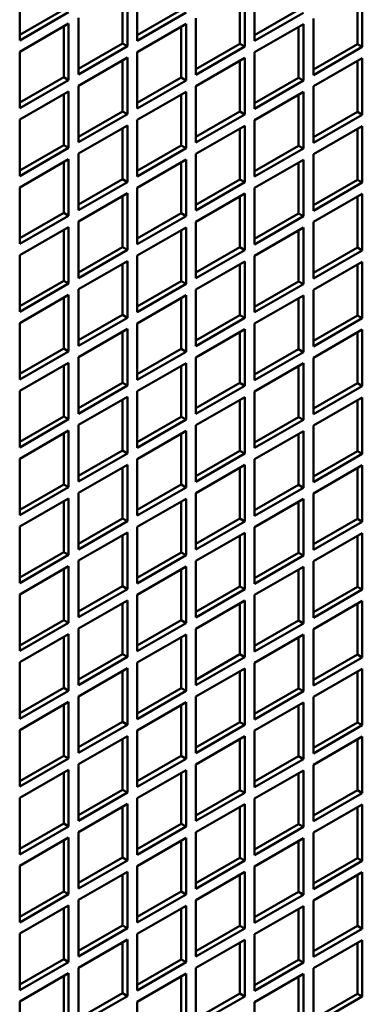
# Model space of a CAD drawing. Extents: x -396 to 25500, y 2104 to 29270.
# Drawn here: x 24128 to 24177, y 9531 to 9673 of the extents above; entities that cross this region are included whole.
import ezdxf

# ---------------------------------------------------------------- set-up
doc = ezdxf.new("R2010")
doc.units = 0
doc.header["$LTSCALE"] = 2
doc.layers.add('Visible (ISO)', color=7, linetype='CONTINUOUS', lineweight=50)

msp = doc.modelspace()

# ---------------------------------------------------------------- linework, layer by layer
at = {"layer": 'Visible (ISO)'}
for p, q in [((24127.913, 9669.981), (24127.913, 9678.157)), ((24143.469, 9677.304), (24143.469, 9669.129)), ((24144.884, 9669.943), (24144.884, 9678.119)), ((24160.44, 9677.266), (24160.44, 9669.091)), ((24161.854, 9669.905), (24161.854, 9678.081)), ((24177.411, 9677.229), (24177.411, 9669.053)), ((24142.762, 9669.536), (24142.762, 9676.897)), ((24159.733, 9669.498), (24159.733, 9676.859)), ((24176.703, 9669.46), (24176.703, 9676.821)), ((24127.913, 9670.795), (24134.277, 9674.46)), ((24134.984, 9674.053), (24127.913, 9669.981)), ((24144.884, 9670.758), (24151.248, 9674.422)), ((24161.854, 9670.72), (24168.218, 9674.385)), ((24136.398, 9665.057), (24136.398, 9673.232)), ((24151.955, 9674.015), (24144.884, 9669.943)), ((24153.369, 9665.019), (24153.369, 9673.194)), ((24168.925, 9673.977), (24161.854, 9669.905)), ((24170.34, 9664.981), (24170.34, 9673.157)), ((24127.913, 9668.346), (24134.984, 9672.418)), ((24134.277, 9664.65), (24134.277, 9672.011)), ((24134.984, 9672.418), (24134.984, 9664.242)), ((24144.884, 9668.308), (24151.955, 9672.38)), ((24151.248, 9664.612), (24151.248, 9671.973)), ((24151.955, 9672.38), (24151.955, 9664.205)), ((24161.854, 9668.27), (24168.925, 9672.342)), ((24168.218, 9664.574), (24168.218, 9671.935)), ((24168.925, 9672.342), (24168.925, 9664.167)), ((24136.398, 9665.871), (24142.762, 9669.536)), ((24143.469, 9669.129), (24136.398, 9665.057)), ((24143.469, 9669.129), (24142.762, 9669.536)), ((24153.369, 9665.833), (24159.733, 9669.498)), ((24160.44, 9669.091), (24153.369, 9665.019)), ((24160.44, 9669.091), (24159.733, 9669.498)), ((24170.34, 9665.796), (24176.703, 9669.46)), ((24177.411, 9669.053), (24170.34, 9664.981)), ((24177.411, 9669.053), (24176.703, 9669.46)), ((24127.913, 9660.171), (24127.913, 9668.346)), ((24136.398, 9663.422), (24143.469, 9667.494)), ((24142.762, 9659.725), (24142.762, 9667.087)), ((24143.469, 9667.494), (24143.469, 9659.318)), ((24144.884, 9660.133), (24144.884, 9668.308)), ((24153.369, 9663.384), (24160.44, 9667.456)), ((24159.733, 9659.688), (24159.733, 9667.049)), ((24160.44, 9667.456), (24160.44, 9659.28)), ((24161.854, 9660.095), (24161.854, 9668.27)), ((24170.34, 9663.346), (24177.411, 9667.418)), ((24176.703, 9659.65), (24176.703, 9667.011)), ((24177.411, 9667.418), (24177.411, 9659.243)), ((24127.913, 9660.985), (24134.277, 9664.65)), ((24134.984, 9664.242), (24127.913, 9660.171)), ((24134.984, 9664.242), (24134.277, 9664.65)), ((24144.884, 9660.947), (24151.248, 9664.612)), ((24151.955, 9664.205), (24144.884, 9660.133)), ((24151.955, 9664.205), (24151.248, 9664.612)), ((24161.854, 9660.909), (24168.218, 9664.574)), ((24168.925, 9664.167), (24161.854, 9660.095)), ((24168.925, 9664.167), (24168.218, 9664.574)), ((24136.398, 9655.246), (24136.398, 9663.422)), ((24153.369, 9655.208), (24153.369, 9663.384)), ((24170.34, 9655.171), (24170.34, 9663.346)), ((24127.913, 9658.535), (24134.984, 9662.607)), ((24134.277, 9654.839), (24134.277, 9662.2)), ((24134.984, 9662.607), (24134.984, 9654.432)), ((24144.884, 9658.498), (24151.955, 9662.57)), ((24151.248, 9654.801), (24151.248, 9662.162)), ((24151.955, 9662.57), (24151.955, 9654.394)), ((24161.854, 9658.46), (24168.925, 9662.532)), ((24168.218, 9654.763), (24168.218, 9662.124)), ((24168.925, 9662.532), (24168.925, 9654.356)), ((24127.913, 9650.36), (24127.913, 9658.535)), ((24136.398, 9656.061), (24142.762, 9659.725)), ((24143.469, 9659.318), (24136.398, 9655.246)), ((24143.469, 9659.318), (24142.762, 9659.725)), ((24144.884, 9650.322), (24144.884, 9658.498)), ((24153.369, 9656.023), (24159.733, 9659.688)), ((24160.44, 9659.28), (24153.369, 9655.208)), ((24160.44, 9659.28), (24159.733, 9659.688)), ((24161.854, 9650.284), (24161.854, 9658.46)), ((24170.34, 9655.985), (24176.703, 9659.65)), ((24177.411, 9659.243), (24170.34, 9655.171)), ((24177.411, 9659.243), (24176.703, 9659.65)), ((24136.398, 9653.611), (24143.469, 9657.683)), ((24142.762, 9649.915), (24142.762, 9657.276)), ((24143.469, 9657.683), (24143.469, 9649.508)), ((24153.369, 9653.573), (24160.44, 9657.645)), ((24159.733, 9649.877), (24159.733, 9657.238)), ((24160.44, 9657.645), (24160.44, 9649.47)), ((24170.34, 9653.535), (24177.411, 9657.607)), ((24176.703, 9649.839), (24176.703, 9657.2)), ((24177.411, 9657.607), (24177.411, 9649.432)), ((24127.913, 9651.174), (24134.277, 9654.839)), ((24134.984, 9654.432), (24127.913, 9650.36)), ((24134.984, 9654.432), (24134.277, 9654.839)), ((24144.884, 9651.136), (24151.248, 9654.801)), ((24151.955, 9654.394), (24144.884, 9650.322)), ((24151.955, 9654.394), (24151.248, 9654.801)), ((24161.854, 9651.099), (24168.218, 9654.763)), ((24168.925, 9654.356), (24161.854, 9650.284)), ((24168.925, 9654.356), (24168.218, 9654.763)), ((24127.913, 9648.725), (24134.984, 9652.797)), ((24134.984, 9652.797), (24134.984, 9644.621)), ((24136.398, 9645.436), (24136.398, 9653.611)), ((24144.884, 9648.687), (24151.955, 9652.759)), ((24151.955, 9652.759), (24151.955, 9644.583)), ((24153.369, 9645.398), (24153.369, 9653.573)), ((24161.854, 9648.649), (24168.925, 9652.721)), ((24168.925, 9652.721), (24168.925, 9644.546)), ((24170.34, 9645.36), (24170.34, 9653.535)), ((24134.277, 9645.029), (24134.277, 9652.39)), ((24151.248, 9644.991), (24151.248, 9652.352)), ((24168.218, 9644.953), (24168.218, 9652.314)), ((24136.398, 9646.25), (24142.762, 9649.915)), ((24143.469, 9649.508), (24142.762, 9649.915)), ((24153.369, 9646.212), (24159.733, 9649.877)), ((24160.44, 9649.47), (24159.733, 9649.877)), ((24127.913, 9640.549), (24127.913, 9648.725)), ((24143.469, 9649.508), (24136.398, 9645.436)), ((24144.884, 9640.512), (24144.884, 9648.687)), ((24160.44, 9649.47), (24153.369, 9645.398)), ((24161.854, 9640.474), (24161.854, 9648.649)), ((24170.34, 9646.174), (24176.703, 9649.839)), ((24177.411, 9649.432), (24170.34, 9645.36)), ((24177.411, 9649.432), (24176.703, 9649.839)), ((24136.398, 9643.801), (24143.469, 9647.873)), ((24142.762, 9640.104), (24142.762, 9647.465)), ((24143.469, 9647.873), (24143.469, 9639.697)), ((24153.369, 9643.763), (24160.44, 9647.835)), ((24159.733, 9640.066), (24159.733, 9647.428)), ((24160.44, 9647.835), (24160.44, 9639.659)), ((24170.34, 9643.725), (24177.411, 9647.797)), ((24176.703, 9640.029), (24176.703, 9647.39)), ((24177.411, 9647.797), (24177.411, 9639.621)), ((24127.913, 9641.364), (24134.277, 9645.029)), ((24134.984, 9644.621), (24127.913, 9640.549)), ((24134.984, 9644.621), (24134.277, 9645.029)), ((24144.884, 9641.326), (24151.248, 9644.991)), ((24151.955, 9644.583), (24144.884, 9640.512)), ((24151.955, 9644.583), (24151.248, 9644.991)), ((24161.854, 9641.288), (24168.218, 9644.953)), ((24168.925, 9644.546), (24161.854, 9640.474)), ((24168.925, 9644.546), (24168.218, 9644.953)), ((24127.913, 9638.914), (24134.984, 9642.986)), ((24134.984, 9642.986), (24134.984, 9634.811)), ((24136.398, 9635.625), (24136.398, 9643.801)), ((24144.884, 9638.876), (24151.955, 9642.948)), ((24151.955, 9642.948), (24151.955, 9634.773)), ((24153.369, 9635.587), (24153.369, 9643.763)), ((24161.854, 9638.839), (24168.925, 9642.911)), ((24168.925, 9642.911), (24168.925, 9634.735)), ((24170.34, 9635.549), (24170.34, 9643.725)), ((24134.277, 9635.218), (24134.277, 9642.579)), ((24151.248, 9635.18), (24151.248, 9642.541)), ((24168.218, 9635.142), (24168.218, 9642.503)), ((24136.398, 9636.44), (24142.762, 9640.104)), ((24143.469, 9639.697), (24142.762, 9640.104)), ((24153.369, 9636.402), (24159.733, 9640.066)), ((24160.44, 9639.659), (24159.733, 9640.066)), ((24170.34, 9636.364), (24176.703, 9640.029)), ((24177.411, 9639.621), (24176.703, 9640.029)), ((24127.913, 9630.739), (24127.913, 9638.914)), ((24143.469, 9639.697), (24136.398, 9635.625)), ((24144.884, 9630.701), (24144.884, 9638.876)), ((24160.44, 9639.659), (24153.369, 9635.587)), ((24161.854, 9630.663), (24161.854, 9638.839)), ((24177.411, 9639.621), (24170.34, 9635.549)), ((24136.398, 9633.99), (24143.469, 9638.062)), ((24142.762, 9630.294), (24142.762, 9637.655)), ((24143.469, 9638.062), (24143.469, 9629.887)), ((24153.369, 9633.952), (24160.44, 9638.024)), ((24159.733, 9630.256), (24159.733, 9637.617)), ((24160.44, 9638.024), (24160.44, 9629.849)), ((24170.34, 9633.914), (24177.411, 9637.986)), ((24176.703, 9630.218), (24176.703, 9637.579)), ((24177.411, 9637.986), (24177.411, 9629.811)), ((24127.913, 9631.553), (24134.277, 9635.218)), ((24134.984, 9634.811), (24127.913, 9630.739)), ((24134.984, 9634.811), (24134.277, 9635.218)), ((24144.884, 9631.515), (24151.248, 9635.18)), ((24151.955, 9634.773), (24144.884, 9630.701)), ((24151.955, 9634.773), (24151.248, 9635.18)), ((24161.854, 9631.477), (24168.218, 9635.142)), ((24168.925, 9634.735), (24161.854, 9630.663)), ((24168.925, 9634.735), (24168.218, 9635.142)), ((24127.913, 9629.104), (24134.984, 9633.176)), ((24134.277, 9625.407), (24134.277, 9632.768)), ((24134.984, 9633.176), (24134.984, 9625)), ((24136.398, 9625.815), (24136.398, 9633.99)), ((24144.884, 9629.066), (24151.955, 9633.138)), ((24151.955, 9633.138), (24151.955, 9624.962)), ((24153.369, 9625.777), (24153.369, 9633.952)), ((24161.854, 9629.028), (24168.925, 9633.1)), ((24168.925, 9633.1), (24168.925, 9624.924)), ((24170.34, 9625.739), (24170.34, 9633.914)), ((24151.248, 9625.37), (24151.248, 9632.731)), ((24168.218, 9625.332), (24168.218, 9632.693)), ((24136.398, 9626.629), (24142.762, 9630.294)), ((24143.469, 9629.887), (24142.762, 9630.294)), ((24153.369, 9626.591), (24159.733, 9630.256)), ((24160.44, 9629.849), (24159.733, 9630.256)), ((24170.34, 9626.553), (24176.703, 9630.218)), ((24177.411, 9629.811), (24176.703, 9630.218)), ((24127.913, 9620.928), (24127.913, 9629.104)), ((24143.469, 9629.887), (24136.398, 9625.815)), ((24144.884, 9620.89), (24144.884, 9629.066)), ((24160.44, 9629.849), (24153.369, 9625.777)), ((24161.854, 9620.853), (24161.854, 9629.028)), ((24177.411, 9629.811), (24170.34, 9625.739)), ((24136.398, 9624.18), (24143.469, 9628.251)), ((24142.762, 9620.483), (24142.762, 9627.844)), ((24143.469, 9628.251), (24143.469, 9620.076)), ((24153.369, 9624.142), (24160.44, 9628.214)), ((24159.733, 9620.445), (24159.733, 9627.806)), ((24160.44, 9628.214), (24160.44, 9620.038)), ((24170.34, 9624.104), (24177.411, 9628.176)), ((24176.703, 9620.407), (24176.703, 9627.769)), ((24177.411, 9628.176), (24177.411, 9620)), ((24127.913, 9621.743), (24134.277, 9625.407)), ((24134.984, 9625), (24127.913, 9620.928)), ((24134.984, 9625), (24134.277, 9625.407)), ((24144.884, 9621.705), (24151.248, 9625.37)), ((24151.955, 9624.962), (24144.884, 9620.89)), ((24151.955, 9624.962), (24151.248, 9625.37)), ((24161.854, 9621.667), (24168.218, 9625.332)), ((24168.925, 9624.924), (24161.854, 9620.853)), ((24168.925, 9624.924), (24168.218, 9625.332)), ((24127.913, 9619.293), (24134.984, 9623.365)), ((24134.277, 9615.597), (24134.277, 9622.958)), ((24134.984, 9623.365), (24134.984, 9615.19)), ((24136.398, 9616.004), (24136.398, 9624.18)), ((24144.884, 9619.255), (24151.955, 9623.327)), ((24151.248, 9615.559), (24151.248, 9622.92)), ((24151.955, 9623.327), (24151.955, 9615.152)), ((24153.369, 9615.966), (24153.369, 9624.142)), ((24161.854, 9619.217), (24168.925, 9623.289)), ((24168.218, 9615.521), (24168.218, 9622.882)), ((24168.925, 9623.289), (24168.925, 9615.114)), ((24170.34, 9615.928), (24170.34, 9624.104)), ((24136.398, 9616.818), (24142.762, 9620.483)), ((24143.469, 9620.076), (24136.398, 9616.004)), ((24143.469, 9620.076), (24142.762, 9620.483)), ((24153.369, 9616.781), (24159.733, 9620.445)), ((24160.44, 9620.038), (24153.369, 9615.966)), ((24160.44, 9620.038), (24159.733, 9620.445)), ((24170.34, 9616.743), (24176.703, 9620.407)), ((24177.411, 9620), (24170.34, 9615.928)), ((24177.411, 9620), (24176.703, 9620.407)), ((24127.913, 9611.118), (24127.913, 9619.293)), ((24144.884, 9611.08), (24144.884, 9619.255)), ((24161.854, 9611.042), (24161.854, 9619.217)), ((24136.398, 9614.369), (24143.469, 9618.441)), ((24142.762, 9610.673), (24142.762, 9618.034)), ((24143.469, 9618.441), (24143.469, 9610.265)), ((24153.369, 9614.331), (24160.44, 9618.403)), ((24159.733, 9610.635), (24159.733, 9617.996)), ((24160.44, 9618.403), (24160.44, 9610.228)), ((24170.34, 9614.293), (24177.411, 9618.365)), ((24176.703, 9610.597), (24176.703, 9617.958)), ((24177.411, 9618.365), (24177.411, 9610.19)), ((24127.913, 9611.932), (24134.277, 9615.597)), ((24134.984, 9615.19), (24127.913, 9611.118)), ((24134.984, 9615.19), (24134.277, 9615.597)), ((24136.398, 9606.193), (24136.398, 9614.369)), ((24144.884, 9611.894), (24151.248, 9615.559)), ((24151.955, 9615.152), (24144.884, 9611.08)), ((24151.955, 9615.152), (24151.248, 9615.559)), ((24153.369, 9606.156), (24153.369, 9614.331)), ((24161.854, 9611.856), (24168.218, 9615.521)), ((24168.925, 9615.114), (24161.854, 9611.042)), ((24168.925, 9615.114), (24168.218, 9615.521)), ((24170.34, 9606.118), (24170.34, 9614.293)), ((24127.913, 9609.483), (24134.984, 9613.555)), ((24134.277, 9605.786), (24134.277, 9613.147)), ((24134.984, 9613.555), (24134.984, 9605.379)), ((24144.884, 9609.445), (24151.955, 9613.517)), ((24151.248, 9605.748), (24151.248, 9613.109)), ((24151.955, 9613.517), (24151.955, 9605.341)), ((24161.854, 9609.407), (24168.925, 9613.479)), ((24168.218, 9605.711), (24168.218, 9613.072)), ((24168.925, 9613.479), (24168.925, 9605.303)), ((24136.398, 9607.008), (24142.762, 9610.673)), ((24143.469, 9610.265), (24136.398, 9606.193)), ((24143.469, 9610.265), (24142.762, 9610.673)), ((24153.369, 9606.97), (24159.733, 9610.635)), ((24160.44, 9610.228), (24153.369, 9606.156)), ((24160.44, 9610.228), (24159.733, 9610.635)), ((24170.34, 9606.932), (24176.703, 9610.597)), ((24177.411, 9610.19), (24170.34, 9606.118)), ((24177.411, 9610.19), (24176.703, 9610.597)), ((24127.913, 9601.307), (24127.913, 9609.483)), ((24136.398, 9604.558), (24143.469, 9608.63)), ((24143.469, 9608.63), (24143.469, 9600.455)), ((24144.884, 9601.269), (24144.884, 9609.445)), ((24153.369, 9604.521), (24160.44, 9608.592)), ((24160.44, 9608.592), (24160.44, 9600.417)), ((24161.854, 9601.231), (24161.854, 9609.407)), ((24170.34, 9604.483), (24177.411, 9608.555)), ((24177.411, 9608.555), (24177.411, 9600.379)), ((24142.762, 9600.862), (24142.762, 9608.223)), ((24159.733, 9600.824), (24159.733, 9608.185)), ((24176.703, 9600.786), (24176.703, 9608.147)), ((24127.913, 9602.122), (24134.277, 9605.786)), ((24134.984, 9605.379), (24134.277, 9605.786)), ((24144.884, 9602.084), (24151.248, 9605.748)), ((24151.955, 9605.341), (24151.248, 9605.748)), ((24161.854, 9602.046), (24168.218, 9605.711)), ((24168.925, 9605.303), (24168.218, 9605.711)), ((24134.984, 9605.379), (24127.913, 9601.307)), ((24136.398, 9596.383), (24136.398, 9604.558)), ((24151.955, 9605.341), (24144.884, 9601.269)), ((24153.369, 9596.345), (24153.369, 9604.521)), ((24168.925, 9605.303), (24161.854, 9601.231)), ((24170.34, 9596.307), (24170.34, 9604.483)), ((24127.913, 9599.672), (24134.984, 9603.744)), ((24134.277, 9595.976), (24134.277, 9603.337)), ((24134.984, 9603.744), (24134.984, 9595.569)), ((24144.884, 9599.634), (24151.955, 9603.706)), ((24151.248, 9595.938), (24151.248, 9603.299)), ((24151.955, 9603.706), (24151.955, 9595.531)), ((24161.854, 9599.596), (24168.925, 9603.668)), ((24168.218, 9595.9), (24168.218, 9603.261)), ((24168.925, 9603.668), (24168.925, 9595.493)), ((24136.398, 9597.197), (24142.762, 9600.862)), ((24143.469, 9600.455), (24136.398, 9596.383)), ((24143.469, 9600.455), (24142.762, 9600.862)), ((24153.369, 9597.159), (24159.733, 9600.824)), ((24160.44, 9600.417), (24153.369, 9596.345)), ((24160.44, 9600.417), (24159.733, 9600.824)), ((24170.34, 9597.122), (24176.703, 9600.786)), ((24177.411, 9600.379), (24170.34, 9596.307)), ((24177.411, 9600.379), (24176.703, 9600.786)), ((24127.913, 9591.497), (24127.913, 9599.672)), ((24136.398, 9594.748), (24143.469, 9598.82)), ((24143.469, 9598.82), (24143.469, 9590.644)), ((24144.884, 9591.459), (24144.884, 9599.634)), ((24153.369, 9594.71), (24160.44, 9598.782)), ((24160.44, 9598.782), (24160.44, 9590.606)), ((24161.854, 9591.421), (24161.854, 9599.596)), ((24170.34, 9594.672), (24177.411, 9598.744)), ((24177.411, 9598.744), (24177.411, 9590.569)), ((24142.762, 9591.052), (24142.762, 9598.413)), ((24159.733, 9591.014), (24159.733, 9598.375)), ((24176.703, 9590.976), (24176.703, 9598.337)), ((24127.913, 9592.311), (24134.277, 9595.976)), ((24134.984, 9595.569), (24134.277, 9595.976)), ((24144.884, 9592.273), (24151.248, 9595.938)), ((24151.955, 9595.531), (24151.248, 9595.938)), ((24161.854, 9592.235), (24168.218, 9595.9)), ((24168.925, 9595.493), (24168.218, 9595.9)), ((24134.984, 9595.569), (24127.913, 9591.497)), ((24136.398, 9586.572), (24136.398, 9594.748)), ((24151.955, 9595.531), (24144.884, 9591.459)), ((24153.369, 9586.534), (24153.369, 9594.71)), ((24168.925, 9595.493), (24161.854, 9591.421)), ((24170.34, 9586.497), (24170.34, 9594.672)), ((24127.913, 9589.861), (24134.984, 9593.933)), ((24134.277, 9586.165), (24134.277, 9593.526)), ((24134.984, 9593.933), (24134.984, 9585.758)), ((24144.884, 9589.824), (24151.955, 9593.896)), ((24151.248, 9586.127), (24151.248, 9593.488)), ((24151.955, 9593.896), (24151.955, 9585.72)), ((24161.854, 9589.786), (24168.925, 9593.858)), ((24168.218, 9586.089), (24168.218, 9593.451)), ((24168.925, 9593.858), (24168.925, 9585.682)), ((24136.398, 9587.387), (24142.762, 9591.052)), ((24143.469, 9590.644), (24136.398, 9586.572)), ((24143.469, 9590.644), (24142.762, 9591.052)), ((24153.369, 9587.349), (24159.733, 9591.014)), ((24160.44, 9590.606), (24153.369, 9586.534)), ((24160.44, 9590.606), (24159.733, 9591.014)), ((24170.34, 9587.311), (24176.703, 9590.976)), ((24177.411, 9590.569), (24170.34, 9586.497)), ((24177.411, 9590.569), (24176.703, 9590.976)), ((24127.913, 9581.686), (24127.913, 9589.861)), ((24136.398, 9584.937), (24143.469, 9589.009)), ((24143.469, 9589.009), (24143.469, 9580.834)), ((24144.884, 9581.648), (24144.884, 9589.824)), ((24153.369, 9584.899), (24160.44, 9588.971)), ((24160.44, 9588.971), (24160.44, 9580.796)), ((24161.854, 9581.61), (24161.854, 9589.786)), ((24170.34, 9584.862), (24177.411, 9588.933)), ((24177.411, 9588.933), (24177.411, 9580.758)), ((24142.762, 9581.241), (24142.762, 9588.602)), ((24159.733, 9581.203), (24159.733, 9588.564)), ((24176.703, 9581.165), (24176.703, 9588.526)), ((24127.913, 9582.5), (24134.277, 9586.165)), ((24134.984, 9585.758), (24134.277, 9586.165)), ((24144.884, 9582.463), (24151.248, 9586.127)), ((24151.955, 9585.72), (24151.248, 9586.127)), ((24161.854, 9582.425), (24168.218, 9586.089)), ((24168.925, 9585.682), (24168.218, 9586.089)), ((24134.984, 9585.758), (24127.913, 9581.686)), ((24136.398, 9576.762), (24136.398, 9584.937)), ((24151.955, 9585.72), (24144.884, 9581.648)), ((24153.369, 9576.724), (24153.369, 9584.899)), ((24168.925, 9585.682), (24161.854, 9581.61)), ((24170.34, 9576.686), (24170.34, 9584.862)), ((24127.913, 9580.051), (24134.984, 9584.123)), ((24134.277, 9576.355), (24134.277, 9583.716)), ((24134.984, 9584.123), (24134.984, 9575.947)), ((24144.884, 9580.013), (24151.955, 9584.085)), ((24151.248, 9576.317), (24151.248, 9583.678)), ((24151.955, 9584.085), (24151.955, 9575.91)), ((24161.854, 9579.975), (24168.925, 9584.047)), ((24168.218, 9576.279), (24168.218, 9583.64)), ((24168.925, 9584.047), (24168.925, 9575.872)), ((24136.398, 9577.576), (24142.762, 9581.241)), ((24143.469, 9580.834), (24136.398, 9576.762)), ((24143.469, 9580.834), (24142.762, 9581.241)), ((24153.369, 9577.538), (24159.733, 9581.203)), ((24160.44, 9580.796), (24153.369, 9576.724)), ((24160.44, 9580.796), (24159.733, 9581.203)), ((24170.34, 9577.5), (24176.703, 9581.165)), ((24177.411, 9580.758), (24170.34, 9576.686)), ((24177.411, 9580.758), (24176.703, 9581.165)), ((24127.913, 9571.875), (24127.913, 9580.051)), ((24136.398, 9575.127), (24143.469, 9579.199)), ((24142.762, 9571.43), (24142.762, 9578.791)), ((24143.469, 9579.199), (24143.469, 9571.023)), ((24144.884, 9571.838), (24144.884, 9580.013)), ((24153.369, 9575.089), (24160.44, 9579.161)), ((24159.733, 9571.393), (24159.733, 9578.754)), ((24160.44, 9579.161), (24160.44, 9570.985)), ((24161.854, 9571.8), (24161.854, 9579.975)), ((24170.34, 9575.051), (24177.411, 9579.123)), ((24176.703, 9571.355), (24176.703, 9578.716)), ((24177.411, 9579.123), (24177.411, 9570.947)), ((24127.913, 9572.69), (24134.277, 9576.355)), ((24134.984, 9575.947), (24127.913, 9571.875)), ((24134.984, 9575.947), (24134.277, 9576.355)), ((24144.884, 9572.652), (24151.248, 9576.317)), ((24151.955, 9575.91), (24144.884, 9571.838)), ((24151.955, 9575.91), (24151.248, 9576.317)), ((24161.854, 9572.614), (24168.218, 9576.279)), ((24168.925, 9575.872), (24161.854, 9571.8)), ((24168.925, 9575.872), (24168.218, 9576.279)), ((24136.398, 9566.951), (24136.398, 9575.127)), ((24153.369, 9566.913), (24153.369, 9575.089)), ((24170.34, 9566.875), (24170.34, 9575.051)), ((24127.913, 9570.24), (24134.984, 9574.312)), ((24134.277, 9566.544), (24134.277, 9573.905)), ((24134.984, 9574.312), (24134.984, 9566.137)), ((24144.884, 9570.202), (24151.955, 9574.274)), ((24151.248, 9566.506), (24151.248, 9573.867)), ((24151.955, 9574.274), (24151.955, 9566.099)), ((24161.854, 9570.165), (24168.925, 9574.237)), ((24168.218, 9566.468), (24168.218, 9573.829)), ((24168.925, 9574.237), (24168.925, 9566.061)), ((24127.913, 9562.065), (24127.913, 9570.24)), ((24136.398, 9567.766), (24142.762, 9571.43)), ((24143.469, 9571.023), (24136.398, 9566.951)), ((24143.469, 9571.023), (24142.762, 9571.43)), ((24144.884, 9562.027), (24144.884, 9570.202)), ((24153.369, 9567.728), (24159.733, 9571.393)), ((24160.44, 9570.985), (24153.369, 9566.913)), ((24160.44, 9570.985), (24159.733, 9571.393)), ((24161.854, 9561.989), (24161.854, 9570.165)), ((24170.34, 9567.69), (24176.703, 9571.355)), ((24177.411, 9570.947), (24170.34, 9566.875)), ((24177.411, 9570.947), (24176.703, 9571.355)), ((24136.398, 9565.316), (24143.469, 9569.388)), ((24142.762, 9561.62), (24142.762, 9568.981)), ((24143.469, 9569.388), (24143.469, 9561.213)), ((24153.369, 9565.278), (24160.44, 9569.35)), ((24159.733, 9561.582), (24159.733, 9568.943)), ((24160.44, 9569.35), (24160.44, 9561.175)), ((24170.34, 9565.24), (24177.411, 9569.312)), ((24176.703, 9561.544), (24176.703, 9568.905)), ((24177.411, 9569.312), (24177.411, 9561.137)), ((24127.913, 9562.879), (24134.277, 9566.544)), ((24134.984, 9566.137), (24127.913, 9562.065)), ((24134.984, 9566.137), (24134.277, 9566.544)), ((24144.884, 9562.841), (24151.248, 9566.506)), ((24151.955, 9566.099), (24144.884, 9562.027)), ((24151.955, 9566.099), (24151.248, 9566.506)), ((24161.854, 9562.804), (24168.218, 9566.468)), ((24168.925, 9566.061), (24161.854, 9561.989)), ((24168.925, 9566.061), (24168.218, 9566.468)), ((24127.913, 9560.43), (24134.984, 9564.502)), ((24134.984, 9564.502), (24134.984, 9556.326)), ((24136.398, 9557.141), (24136.398, 9565.316)), ((24144.884, 9560.392), (24151.955, 9564.464)), ((24151.955, 9564.464), (24151.955, 9556.288)), ((24153.369, 9557.103), (24153.369, 9565.278)), ((24161.854, 9560.354), (24168.925, 9564.426)), ((24168.925, 9564.426), (24168.925, 9556.251)), ((24170.34, 9557.065), (24170.34, 9565.24)), ((24134.277, 9556.733), (24134.277, 9564.095)), ((24151.248, 9556.696), (24151.248, 9564.057)), ((24168.218, 9556.658), (24168.218, 9564.019)), ((24136.398, 9557.955), (24142.762, 9561.62)), ((24143.469, 9561.213), (24142.762, 9561.62)), ((24153.369, 9557.917), (24159.733, 9561.582)), ((24160.44, 9561.175), (24159.733, 9561.582)), ((24127.913, 9552.254), (24127.913, 9560.43)), ((24143.469, 9561.213), (24136.398, 9557.141)), ((24144.884, 9552.216), (24144.884, 9560.392)), ((24160.44, 9561.175), (24153.369, 9557.103)), ((24161.854, 9552.179), (24161.854, 9560.354)), ((24170.34, 9557.879), (24176.703, 9561.544)), ((24177.411, 9561.137), (24170.34, 9557.065)), ((24177.411, 9561.137), (24176.703, 9561.544)), ((24136.398, 9555.506), (24143.469, 9559.578)), ((24142.762, 9551.809), (24142.762, 9559.17)), ((24143.469, 9559.578), (24143.469, 9551.402)), ((24153.369, 9555.468), (24160.44, 9559.54)), ((24159.733, 9551.771), (24159.733, 9559.132)), ((24160.44, 9559.54), (24160.44, 9551.364)), ((24170.34, 9555.43), (24177.411, 9559.502)), ((24176.703, 9551.734), (24176.703, 9559.095)), ((24177.411, 9559.502), (24177.411, 9551.326)), ((24127.913, 9553.069), (24134.277, 9556.733)), ((24134.984, 9556.326), (24127.913, 9552.254)), ((24134.984, 9556.326), (24134.277, 9556.733)), ((24144.884, 9553.031), (24151.248, 9556.696)), ((24151.955, 9556.288), (24144.884, 9552.216)), ((24151.955, 9556.288), (24151.248, 9556.696)), ((24161.854, 9552.993), (24168.218, 9556.658)), ((24168.925, 9556.251), (24161.854, 9552.179)), ((24168.925, 9556.251), (24168.218, 9556.658)), ((24127.913, 9550.619), (24134.984, 9554.691)), ((24134.984, 9554.691), (24134.984, 9546.516)), ((24136.398, 9547.33), (24136.398, 9555.506)), ((24144.884, 9550.581), (24151.955, 9554.653)), ((24151.955, 9554.653), (24151.955, 9546.478)), ((24153.369, 9547.292), (24153.369, 9555.468)), ((24161.854, 9550.543), (24168.925, 9554.615)), ((24168.925, 9554.615), (24168.925, 9546.44)), ((24170.34, 9547.254), (24170.34, 9555.43)), ((24134.277, 9546.923), (24134.277, 9554.284)), ((24151.248, 9546.885), (24151.248, 9554.246)), ((24168.218, 9546.847), (24168.218, 9554.208)), ((24136.398, 9548.144), (24142.762, 9551.809)), ((24143.469, 9551.402), (24142.762, 9551.809)), ((24153.369, 9548.107), (24159.733, 9551.771)), ((24160.44, 9551.364), (24159.733, 9551.771)), ((24170.34, 9548.069), (24176.703, 9551.734)), ((24177.411, 9551.326), (24176.703, 9551.734)), ((24127.913, 9542.444), (24127.913, 9550.619)), ((24143.469, 9551.402), (24136.398, 9547.33)), ((24144.884, 9542.406), (24144.884, 9550.581)), ((24160.44, 9551.364), (24153.369, 9547.292)), ((24161.854, 9542.368), (24161.854, 9550.543)), ((24177.411, 9551.326), (24170.34, 9547.254)), ((24136.398, 9545.695), (24143.469, 9549.767)), ((24142.762, 9541.999), (24142.762, 9549.36)), ((24143.469, 9549.767), (24143.469, 9541.591)), ((24153.369, 9545.657), (24160.44, 9549.729)), ((24159.733, 9541.961), (24159.733, 9549.322)), ((24160.44, 9549.729), (24160.44, 9541.554)), ((24170.34, 9545.619), (24177.411, 9549.691)), ((24176.703, 9541.923), (24176.703, 9549.284)), ((24177.411, 9549.691), (24177.411, 9541.516)), ((24127.913, 9543.258), (24134.277, 9546.923)), ((24134.984, 9546.516), (24127.913, 9542.444)), ((24134.984, 9546.516), (24134.277, 9546.923)), ((24144.884, 9543.22), (24151.248, 9546.885)), ((24151.955, 9546.478), (24144.884, 9542.406)), ((24151.955, 9546.478), (24151.248, 9546.885)), ((24161.854, 9543.182), (24168.218, 9546.847)), ((24168.925, 9546.44), (24161.854, 9542.368)), ((24168.925, 9546.44), (24168.218, 9546.847)), ((24127.913, 9540.809), (24134.984, 9544.881)), ((24134.984, 9544.881), (24134.984, 9536.705)), ((24136.398, 9537.52), (24136.398, 9545.695)), ((24144.884, 9540.771), (24151.955, 9544.843)), ((24151.955, 9544.843), (24151.955, 9536.667)), ((24153.369, 9537.482), (24153.369, 9545.657)), ((24161.854, 9540.733), (24168.925, 9544.805)), ((24168.925, 9544.805), (24168.925, 9536.629)), ((24170.34, 9537.444), (24170.34, 9545.619)), ((24134.277, 9537.112), (24134.277, 9544.473)), ((24151.248, 9537.074), (24151.248, 9544.436)), ((24168.218, 9537.037), (24168.218, 9544.398)), ((24136.398, 9538.334), (24142.762, 9541.999)), ((24143.469, 9541.591), (24142.762, 9541.999)), ((24153.369, 9538.296), (24159.733, 9541.961)), ((24160.44, 9541.554), (24159.733, 9541.961)), ((24170.34, 9538.258), (24176.703, 9541.923)), ((24177.411, 9541.516), (24176.703, 9541.923)), ((24127.913, 9532.633), (24127.913, 9540.809)), ((24143.469, 9541.591), (24136.398, 9537.52)), ((24144.884, 9532.595), (24144.884, 9540.771)), ((24160.44, 9541.554), (24153.369, 9537.482)), ((24161.854, 9532.557), (24161.854, 9540.733)), ((24177.411, 9541.516), (24170.34, 9537.444)), ((24136.398, 9535.884), (24143.469, 9539.956)), ((24142.762, 9532.188), (24142.762, 9539.549)), ((24143.469, 9539.956), (24143.469, 9531.781)), ((24153.369, 9535.847), (24160.44, 9539.919)), ((24159.733, 9532.15), (24159.733, 9539.511)), ((24160.44, 9539.919), (24160.44, 9531.743)), ((24170.34, 9535.809), (24177.411, 9539.881)), ((24176.703, 9532.112), (24176.703, 9539.473)), ((24177.411, 9539.881), (24177.411, 9531.705)), ((24127.913, 9533.448), (24134.277, 9537.112)), ((24134.984, 9536.705), (24127.913, 9532.633)), ((24134.984, 9536.705), (24134.277, 9537.112)), ((24144.884, 9533.41), (24151.248, 9537.074)), ((24151.955, 9536.667), (24144.884, 9532.595)), ((24151.955, 9536.667), (24151.248, 9537.074)), ((24161.854, 9533.372), (24168.218, 9537.037)), ((24168.925, 9536.629), (24161.854, 9532.557)), ((24168.925, 9536.629), (24168.218, 9537.037)), ((24127.913, 9530.998), (24134.984, 9535.07)), ((24134.277, 9527.302), (24134.277, 9534.663)), ((24134.984, 9535.07), (24134.984, 9526.895)), ((24136.398, 9527.709), (24136.398, 9535.884)), ((24144.884, 9530.96), (24151.955, 9535.032)), ((24151.248, 9527.264), (24151.248, 9534.625)), ((24151.955, 9535.032), (24151.955, 9526.857)), ((24153.369, 9527.671), (24153.369, 9535.847)), ((24161.854, 9530.922), (24168.925, 9534.994)), ((24168.218, 9527.226), (24168.218, 9534.587)), ((24168.925, 9534.994), (24168.925, 9526.819)), ((24170.34, 9527.633), (24170.34, 9535.809)), ((24136.398, 9528.523), (24142.762, 9532.188)), ((24143.469, 9531.781), (24136.398, 9527.709)), ((24143.469, 9531.781), (24142.762, 9532.188)), ((24153.369, 9528.485), (24159.733, 9532.15)), ((24160.44, 9531.743), (24153.369, 9527.671)), ((24160.44, 9531.743), (24159.733, 9532.15)), ((24170.34, 9528.448), (24176.703, 9532.112)), ((24177.411, 9531.705), (24170.34, 9527.633)), ((24177.411, 9531.705), (24176.703, 9532.112)), ((24127.913, 9522.823), (24127.913, 9530.998)), ((24144.884, 9522.785), (24144.884, 9530.96)), ((24161.854, 9522.747), (24161.854, 9530.922))]:
    msp.add_line(p, q, dxfattribs=at)

doc.saveas('drawing.dxf')
